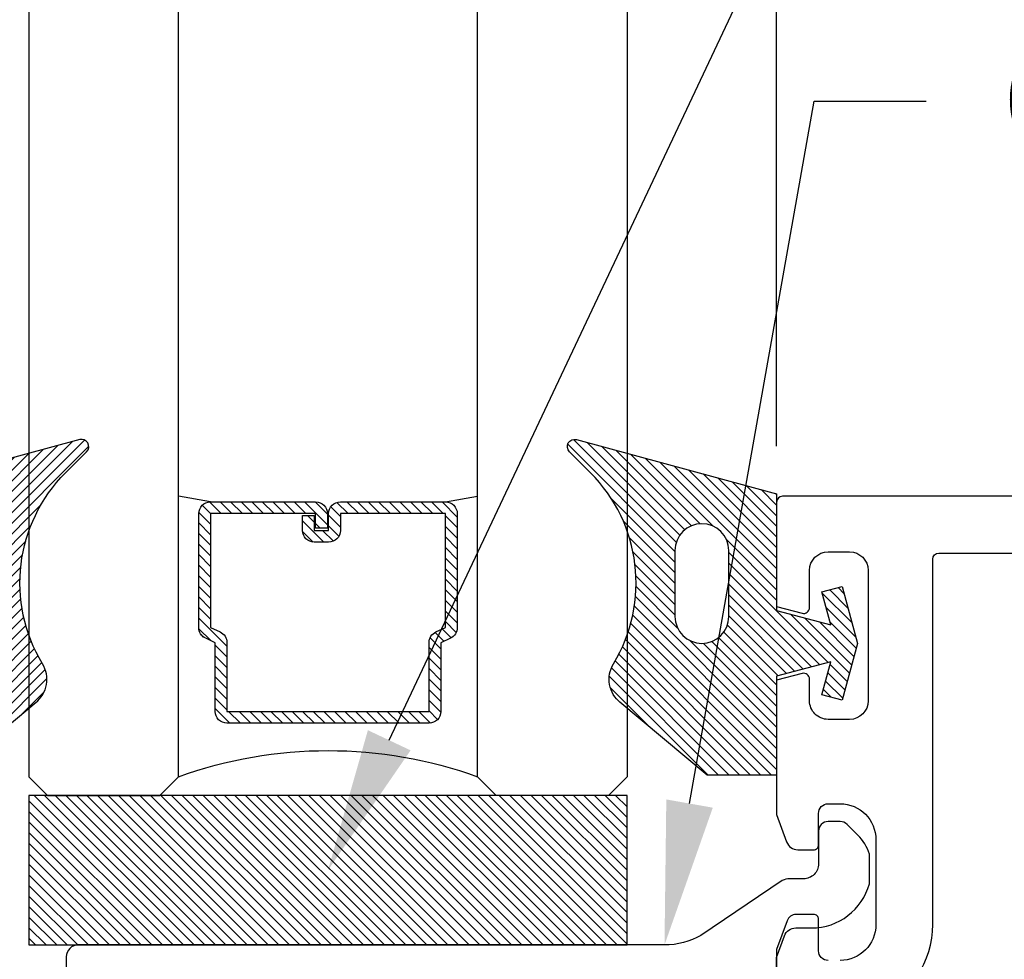
# Model space of a CAD drawing. Units: inches. Extents: x 0 to 266, y 0 to 43.
# Drawn here: x 4 to 5, y 28 to 29 of the extents above; entities that cross this region are included whole.
import ezdxf
from ezdxf import colors
from ezdxf.entities.mleader import LeaderData, LeaderLine
from ezdxf.math import Vec2, Vec3

# ---------------------------------------------------------------- set-up
doc = ezdxf.new("R2010")
doc.units = ezdxf.units.IN
doc.header["$LTSCALE"] = 0.25
doc.header["$MEASUREMENT"] = 0
for name, color, linetype in [('Arcadia-Dim', 4, 'Continuous'), ('Arcadia-Profile', 6, 'Continuous'), ('Arcadia-Shade', 8, 'Continuous'), ('Arcadia-Text', 3, 'Continuous')]:
    doc.layers.add(name, color=color, linetype=linetype)
doc.styles.get("Standard").update_dxf_attribs({"font": 'ARIALN.TTF'})
doc.dimstyles.new('Arcadia-2', dxfattribs={"dimscale": 2, "dimtxt": 0.0938, "dimasz": 0.0938, "dimexe": 0.0546, "dimexo": 0.0469, "dimgap": 0.0469, "dimtad": 0, "dimtih": 1, "dimdec": 4, "dimzin": 3, "dimdsep": 46, "dimlunit": 4, "dimtxsty": 'Standard', "dimblk": 'ARCHTICK', "dimcen": 0.0469, "dimdle": 0.0546, "dimclrd": 256, "dimclre": 256, "dimclrt": 256, "dimadec": 0, "dimazin": 0, "dimtfac": 0.75, "dimtdec": 4, "dimtix": 1, "dimtmove": 2, "dimatfit": 3, "dimfxl": 1, "dimtolj": 1, "dimtzin": 3, "dimlwd": -3, "dimlwe": -3, "dimarcsym": 0})

# ---------------------------------------------------------------- blocks, each defined once
blk = doc.blocks.new('Dynblock E12885 Gasket')
at = {"layer": 'Arcadia-Shade', "lineweight": -3}
h = blk.add_hatch(dxfattribs=at)
h.set_pattern_fill('ANSI31', color=256, scale=0.1)
h.set_pattern_definition([(45, (0, 0), (-0.008838834764831846, 0.008838834764831846), [])])
edge = h.paths.add_edge_path(flags=16)
edge.add_line((0.215, 0.04499999999999993), (0.2149999999999965, 0.1549999999999994))
edge.add_arc((0.2599999999999982, 0.1549999999999994), 0.04500000000000171, 0, 180, ccw=False)
edge.add_line((0.3049999999999999, 0.1549999999999994), (0.3049999999999999, 0.04499999999999993))
edge.add_arc((0.26, 0.04499999999999993), 0.04499999999999993, -180, 0, ccw=False)
edge = h.paths.add_edge_path()
edge.add_arc((0.3649999999999347, -0.06001899338851242), 0.05000000000005533, 308.4053110513728, 391.2289394245834)
edge.add_arc((0.6305643681340575, 0.1009958914267309), 0.2605643681340594, 134.9999999999996, 211.2289394245802, ccw=False)
edge.add_line((0.4463175364908773, 0.2852427230699135), (0.4814852813742371, 0.3204104679532769))
edge.add_arc((0.472999999999999, 0.3288957493275151), 0.01199999999999949, 314.9999999999997, 465.1200129921717)
edge.add_line((0.4698698992976455, 0.3404803282837445), (0.1349999999999982, 0.25))
edge.add_line((0.1349999999999982, 0.25), (0.1349999999999982, 0.05499999999999794))
edge.add_line((0.1349999999999982, 0.05499999999999794), (0.04447227356988054, 0.03074316881042449))
edge.add_line((0.04447227356988054, 0.03074316881042449), (0.05926257720107148, 0.08594133342141319))
edge.add_line((0.05926257720107148, 0.08594133342141319), (0.02545517328095331, 0.09499999999999886))
edge.add_line((0.02545517328095331, 0.09499999999999886), (1.665334536937735e-16, 0))
edge.add_line((1.682681771697503e-16, 0), (0.02545517328095331, -0.09499999999999886))
edge.add_line((0.02545517328095331, -0.09499999999999886), (0.05926257720107148, -0.08594133342141319))
edge.add_line((0.05926257720107148, -0.08594133342141319), (0.04447227356988054, -0.03074316881042272))
edge.add_line((0.04447227356988054, -0.03074316881042272), (0.1349999999999982, -0.05499999999999972))
edge.add_line((0.1349999999999982, -0.05499999999999972), (0.1349999999999982, -0.2199999999999989))
edge.add_line((0.1349999999999982, -0.2199999999999989), (0.2510202850735085, -0.2199999999999989))
edge.add_line((0.2510202850735085, -0.2199999999999989), (0.3969985778778524, -0.0984199299035673))
at = {"layer": 'Arcadia-Profile'}
blk.add_lwpolyline([(0.3960610211167578, -0.09920078721148329, 0.3779863354341261), (0.4077551250855864, -0.034096044503098, -0.3454453702506827), (0.4463175364908773, 0.2852427230699135), (0.4814852813742371, 0.3204104679532769, 0.7681593014266643), (0.4698698992976455, 0.3404803282837445), (0.1349999999999982, 0.25), (0.1349999999999982, 0.05499999999999794), (0.04447227356988054, 0.03074316881042449), (0.05926257720107148, 0.08594133342141319), (0.02545517328095331, 0.09499999999999886), (1.682681771697503e-16, 0), (0.02545517328095331, -0.09499999999999886), (0.05926257720107148, -0.08594133342141319), (0.04447227356988054, -0.03074316881042272), (0.1349999999999982, -0.05499999999999972), (0.1349999999999982, -0.2199999999999989), (0.2510202850735085, -0.2199999999999989), (0.3969985778778524, -0.0984199299035673)], format="xyb", dxfattribs=at)
blk.add_lwpolyline([(0.215, 0.04499999999999993), (0.2149999999999965, 0.1549999999999994, -1), (0.3049999999999999, 0.1549999999999994), (0.3049999999999999, 0.04499999999999993, -1)], format="xyb", close=True, dxfattribs=at)
blk = doc.blocks.new('*U28')
at = {"layer": 'Arcadia-Shade', "lineweight": -3}
h = blk.add_hatch(dxfattribs=at)
h.set_pattern_fill('ANSI31', color=256, scale=0.1, style=0)
h.set_pattern_definition([(45, (-12.49009266438067, -10.79891664900023), (-0.008838834764831844, 0.008838834764831846), [])])
edge = h.paths.add_edge_path()
edge.add_line((0.4990101755819475, 0.4231735081145906), (0.5229919129157176, 0.4231735081145942))
edge.add_arc((0.5229919129157188, 0.4428585081146329), 0.0196850000000387, 269.9999999999964, 359.9999999999984)
edge.add_line((0.5426769129157575, 0.4428585081146323), (0.5426769129157575, 0.4678350471943489))
edge.add_line((0.5426769129157575, 0.4678350471943489), (0.5229919129157176, 0.4678350471943489))
edge.add_line((0.5229919129157176, 0.4678350471943489), (0.5229919129157176, 0.4428585081146323))
edge.add_line((0.5229919129157176, 0.4428585081146323), (0.4990101755819475, 0.4428585081146323))
edge.add_line((0.4990101755819475, 0.4428585081146323), (0.4990101755819475, 0.4709398485059637))
edge.add_arc((0.4793251755819324, 0.4709398485059975), 0.01968500000001505, 359.9999999999018, 449.9999999999018)
edge.add_line((0.4793251755819662, 0.4906248485060125), (0.3036396249998071, 0.490624848506009))
edge.add_arc((0.3036396249998071, 0.4709398485059708), 0.01968500000003814, 90, 180)
edge.add_line((0.283954624999769, 0.4709398485059708), (0.283954624999769, 0.2804493590514383))
edge.add_arc((0.303639624999787, 0.2804493590514366), 0.01968500000001799, 179.999999999995, 245.4529343159603)
edge.add_line((0.2954616769582296, 0.2625434831770121), (0.3114055047094731, 0.2552616391696496))
edge.add_line((0.3114055047094731, 0.2552616391696496), (0.3114055047094731, 0.1403427404737307))
edge.add_arc((0.3310905047094527, 0.1403427404737325), 0.01968499999997952, 180.0000000000052, 270.0000000000052)
edge.add_line((0.3310905047094544, 0.120657740473753), (0.6689044952901374, 0.1206577404737494))
edge.add_arc((0.6689044952901383, 0.1403427404737316), 0.01968499999998219, 269.9999999999974, 359.9999999999974)
edge.add_line((0.6885894952901205, 0.1403427404737307), (0.6885894952901205, 0.2552616391696496))
edge.add_line((0.6885894952901205, 0.2552616391696496), (0.704533323041309, 0.2625434831770193))
edge.add_arc((0.6963553749997617, 0.2804493590514353), 0.01968500000000608, 294.547065684023, 359.9999999999882)
edge.add_line((0.7160403749997678, 0.2804493590514312), (0.716040374999766, 0.4709398485059708))
edge.add_arc((0.6963553749997844, 0.4709398485059705), 0.01968499999998163, 9.69435005780996e-13, 89.99999999999902)
edge.add_line((0.6963553749997847, 0.4906248485059521), (0.5206706869997985, 0.490624848506009))
edge.add_arc((0.5206706869997967, 0.470939848505969), 0.01968500000003992, 89.99999999999483, 179.9999999999948)
edge.add_line((0.5009856869997568, 0.4709398485059708), (0.5009856869997568, 0.4467743214448809))
edge.add_line((0.5009856869997568, 0.4467743214448809), (0.5206706869997985, 0.4467743214448809))
edge.add_line((0.5206706869997985, 0.4467743214448809), (0.5206706869997985, 0.4709398485059708))
edge.add_line((0.5206706869997985, 0.4709398485059708), (0.6963553749997847, 0.4709398485059708))
edge.add_line((0.6963553749997847, 0.4709398485059708), (0.6963553749997847, 0.2804493590514312))
edge.add_line((0.6963553749997847, 0.2804493590514312), (0.680411547248598, 0.2731675150440154))
edge.add_arc((0.6885894952901109, 0.2552616391696195), 0.0196849999999735, 114.5470656839565, 179.9999999999124)
edge.add_line((0.6689044952901374, 0.2552616391696496), (0.6689044952901374, 0.1403427404737307))
edge.add_line((0.6689044952901374, 0.1403427404737307), (0.3310905047094544, 0.1403427404737307))
edge.add_line((0.3310905047094544, 0.1403427404737307), (0.3310905047094544, 0.2552616391696496))
edge.add_arc((0.3114055047094884, 0.2552616391696172), 0.01968499999996604, 9.435834056275837e-11, 65.45293431605756)
edge.add_line((0.3195834527509939, 0.2731675150440083), (0.3036396249998071, 0.2804493590514312))
edge.add_line((0.3036396249998071, 0.2804493590514312), (0.3036396249998071, 0.4709398485059708))
edge.add_line((0.3036396249998071, 0.4709398485059708), (0.4793251755819662, 0.4709398485059708))
edge.add_line((0.4793251755819662, 0.4709398485059708), (0.4793251755819662, 0.4428585081146323))
edge.add_arc((0.4990101755819777, 0.4428585081146021), 0.0196850000000115, 179.9999999999121, 269.9999999999121)
at = {"layer": 'Arcadia-Profile'}
for p, q in [((0.3036401249998059, 0.4906248485060125), (0.2499984999997943, 0.5)), ((0.6963553749997847, 0.4906248485060125), (0.7499969999997981, 0.5)), ((0.7080073700573754, 0.2645833502219332), (0.7122213838292525, 0.2687973639938086))]:
    blk.add_line(p, q, dxfattribs=at)
for points in [[(-3.000000411362386e-06, 1.499999999997), (-1.500000205711949e-06, 0.03125), (0.03124849999979429, 0), (0.2187484999997943, 0), (0.2499984999997943, 0.03125), (0.2499969999995886, 1.499999999997)], [(0.9999984999997943, 1.499999999997), (1, 0.03125), (0.96875, 0), (0.78125, 0), (0.75, 0.03125), (0.7499984999997943, 1.499999999997)]]:
    blk.add_lwpolyline(points, dxfattribs=at)
blk.add_lwpolyline([(0.4990101755819475, 0.4231735081145906), (0.5229919129157176, 0.4231735081145942, 0.4142135623731049), (0.5426769129157575, 0.4428585081146323), (0.5426769129157575, 0.4678350471943489), (0.5229919129157176, 0.4678350471943489), (0.5229919129157176, 0.4428585081146323), (0.4990101755819475, 0.4428585081146323), (0.4990101755819475, 0.4709398485059637, 0.414213562373095), (0.4793251755819662, 0.4906248485060125), (0.3036396249998071, 0.490624848506009, 0.414213562373095), (0.283954624999769, 0.4709398485059708), (0.283954624999769, 0.2804493590514383, 0.2936188569408289), (0.2954616769582296, 0.2625434831770121), (0.3114055047094731, 0.2552616391696496), (0.3114055047094731, 0.1403427404737307, 0.414213562373095), (0.3310905047094544, 0.120657740473753), (0.6689044952901374, 0.1206577404737494, 0.414213562373095), (0.6885894952901205, 0.1403427404737307), (0.6885894952901205, 0.2552616391696496), (0.704533323041309, 0.2625434831770193, 0.2936188569408282), (0.7160403749997678, 0.2804493590514312), (0.716040374999766, 0.4709398485059708, 0.4142135623730852), (0.6963553749997847, 0.4906248485059521), (0.5206706869997985, 0.490624848506009, 0.414213562373095), (0.5009856869997568, 0.4709398485059708), (0.5009856869997568, 0.4467743214448809), (0.5206706869997985, 0.4467743214448809), (0.5206706869997985, 0.4709398485059708), (0.6963553749997847, 0.4709398485059708), (0.6963553749997847, 0.2804493590514312), (0.680411547248598, 0.2731675150440154, 0.2936188569407848), (0.6689044952901374, 0.2552616391696496), (0.6689044952901374, 0.1403427404737307), (0.3310905047094544, 0.1403427404737307), (0.3310905047094544, 0.2552616391696496, 0.293618856940819), (0.3195834527509939, 0.2731675150440083), (0.3036396249998071, 0.2804493590514312), (0.3036396249998071, 0.4709398485059708), (0.4793251755819662, 0.4709398485059708), (0.4793251755819662, 0.4428585081146323, 0.4142135623730945)], format="xyb", close=True, dxfattribs=at)
blk.add_arc((0.4999992499998971, -0.6625220109668888), 0.7374409998105559, 70.18348207574029, 109.8165179242614, dxfattribs=at)
blk = doc.blocks.new('_ArchTick')
at = {"color": 0, "linetype": 'ByBlock', "lineweight": -3, "const_width": 0.15}
blk.add_lwpolyline([(-0.5, -0.5), (0.5, 0.5)], dxfattribs=at)
blk = doc.blocks.new('*D200')
at = {"layer": 'Arcadia-Dim', "lineweight": -3, "transparency": 16777216}
for p, q in [((2.125000000000105, 29.8181645155532), (2.125000000000105, 29.54906547059926)), ((2.125000000000106, 28.39656451568625), (2.125000000000106, 28.77486356064018)), ((2.531200000000001, 28.50576451568625), (2.015800000000106, 28.50576451568625))]:
    blk.add_line(p, q, dxfattribs=at)
blk.add_solid([(2.093733333333438, 29.8181645155532), (2.156266666666772, 29.8181645155532), (2.125000000000105, 30.0057645155532)], dxfattribs=at)
at = {"layer": 'Defpoints', "color": 0, "lineweight": -3, "transparency": 16777216}
for p in [(2.125000000000105, 30.0057645155532), (4.937524999999994, 30.0057645155532), (2.625000000000001, 28.50576451568625)]:
    blk.add_point(p, dxfattribs=at)
at = {"layer": 'Arcadia-Dim', "lineweight": -3, "transparency": 16777216, "xscale": 0.1876, "yscale": 0.1876, "zscale": 0.1876, "rotation": 270}
blk.add_blockref('_ArchTick', (2.125000000000106, 28.50576451568625), dxfattribs=at)
at = {"layer": 'Arcadia-Dim', "lineweight": -3, "transparency": 16777216, "insert": (2.125000000000113, 29.16196451561972), "char_height": 0.1876, "attachment_point": 5, "rotation": 90}
blk.add_mtext('\\A1;D.L.O.', dxfattribs=at)
blk = doc.blocks.new('*D202')
at = {"layer": 'Arcadia-Dim', "lineweight": -3, "transparency": 16777216}
for p, q in [((4.937524999999992, 28.58962558601031), (4.937524999999992, 30.11496451555318)), ((12.62967354886902, 28.58962558601023), (12.62967354886902, 30.11496451555318)), ((4.828324999999992, 30.00576451555318), (8.520738530914725, 30.00576451555318)), ((12.73887354886902, 30.00576451555318), (9.04646001795429, 30.00576451555318))]:
    blk.add_line(p, q, dxfattribs=at)
at = {"layer": 'Defpoints', "color": 0, "lineweight": -3, "transparency": 16777216}
for p in [(4.937524999999992, 30.00576451555318), (4.937524999999992, 28.49582558601031), (12.62967354886902, 28.49582558601022)]:
    blk.add_point(p, dxfattribs=at)
at = {"layer": 'Arcadia-Dim', "lineweight": -3, "transparency": 16777216, "xscale": 0.1876, "yscale": 0.1876, "zscale": 0.1876, "rotation": 180}
blk.add_blockref('_ArchTick', (4.937524999999992, 30.00576451555318), dxfattribs=at)
at = {"layer": 'Arcadia-Dim', "lineweight": -3, "transparency": 16777216, "xscale": 0.1876, "yscale": 0.1876, "zscale": 0.1876}
blk.add_blockref('_ArchTick', (12.62967354886902, 30.00576451555318), dxfattribs=at)
at = {"layer": 'Arcadia-Dim', "lineweight": -3, "transparency": 16777216, "insert": (8.783599274434508, 30.00576451555318), "char_height": 0.1876, "attachment_point": 5}
blk.add_mtext('\\A1;7{\\H0.75x;\\S11/16;}"', dxfattribs=at)
blk = doc.blocks.new('*D203')
at = {"layer": 'Arcadia-Dim', "lineweight": -3, "transparency": 16777216}
for p, q in [((2.625, 28.59956451568624), (2.625, 30.61496451555321)), ((12.62967354886902, 28.58962558601023), (12.62967354886902, 30.61496451555321)), ((2.5158, 30.50576451555321), (7.392452872660978, 30.50576451555321)), ((12.73887354886902, 30.50576451555321), (7.862220676208044, 30.50576451555321))]:
    blk.add_line(p, q, dxfattribs=at)
at = {"layer": 'Defpoints', "color": 0, "lineweight": -3, "transparency": 16777216}
for p in [(2.625, 30.50576451555321), (2.625, 28.50576451568624), (12.62967354886902, 28.49582558601022)]:
    blk.add_point(p, dxfattribs=at)
at = {"layer": 'Arcadia-Dim', "lineweight": -3, "transparency": 16777216, "xscale": 0.1876, "yscale": 0.1876, "zscale": 0.1876, "rotation": 180}
blk.add_blockref('_ArchTick', (2.625, 30.50576451555321), dxfattribs=at)
at = {"layer": 'Arcadia-Dim', "lineweight": -3, "transparency": 16777216, "xscale": 0.1876, "yscale": 0.1876, "zscale": 0.1876}
blk.add_blockref('_ArchTick', (12.62967354886902, 30.50576451555321), dxfattribs=at)
at = {"layer": 'Arcadia-Dim', "lineweight": -3, "transparency": 16777216, "insert": (7.627336774434511, 30.50576451555321), "char_height": 0.1876, "attachment_point": 5}
blk.add_mtext('\\A1;10"', dxfattribs=at)
blk = doc.blocks.new('*U29')
at = {"layer": 'Arcadia-Shade', "lineweight": -3}
h = blk.add_hatch(dxfattribs=at)
h.set_pattern_fill('ANSI31', color=256, scale=0.1, style=0)
h.set_pattern_definition([(45, (-122.9777899938268, -543.3645791220364), (-0.008838834764831844, 0.008838834764831846), [])])
h.paths.add_polyline_path([(0, 0.25), (0.9999994999999727, 0.25), (0.9999994999999727, 0), (0, 0)])
at = {"layer": 'Arcadia-Profile', "lineweight": -3}
blk.add_lwpolyline([(0, 0.25), (0.9999994999999727, 0.25), (0.9999994999999727, 0), (0, 0)], close=True, dxfattribs=at)

msp = doc.modelspace()

# ---------------------------------------------------------------- linework, layer by layer
at = {"layer": 'Arcadia-Profile'}
for points in [[(12.61967354886903, 28.50582558601021), (4.947524999999997, 28.50582558601029, 0.414213562373069), (4.937524999999985, 28.49582558601028), (4.937524999999992, 28.32152132311318), (4.979938930139445, 28.31015654478449, 0.4931454260313443), (4.99252774999996, 28.31981628601026), (4.992527749999971, 28.38182558601029, -0.4142135623730699), (5.023527749999971, 28.4128255860103), (5.059532649999998, 28.4128255860103, -0.4142135623730531), (5.090532649999997, 28.38182558601029), (5.090532649999991, 28.1638255860103, -0.4142135623728684), (5.059532650000017, 28.13282558601029), (5.023527749999996, 28.13282558601027, -0.4142135623732209), (4.992527749999978, 28.16382558601026), (4.992527749999963, 28.19981028601032, 0.4931454260314652), (4.979938930139445, 28.20947002723609), (4.937524999999992, 28.19810524890738), (4.937525000000091, 27.97363828555119), (4.954160149851786, 27.92800064728665, 0.3151690141358933), (4.972950770287861, 27.91484992342546), (4.999505804288264, 27.91484992342542, 0.4142135623734852), (5.007505804288298, 27.92284992342544), (5.007505804288305, 27.9757695341996, -0.4142135623731926), (5.023505804288254, 27.99176953419953), (5.043505804997038, 27.99176953419953, -0.4142135623729607), (5.103505804997026, 27.93176953419951), (5.10350580499704, 27.78989390786591, -0.4142135623726099), (5.043505804997197, 27.72989390786597)], [(5.09802499999992, 26.87361994382278), (5.098025000000019, 27.14582558604048), (6.56252500000002, 27.1458255860405), (6.562524999999992, 27.24082558603416), (5.098025000000005, 27.24082558603416), (5.098024999999991, 27.368178407116, -0.9999999999999999), (5.098024999999991, 27.388178407116), (5.098024999999977, 27.46817840711601, -0.9999999999999999), (5.098024999999977, 27.48817840711601), (5.098025000000037, 27.6380312281972, -0.3008786675904475), (5.104114745757636, 27.64723502696511, 0.3008786675996075), (5.198505804997032, 27.78989390786591), (5.198505804996868, 28.40082558601025, -0.4142135623729128), (5.2085058049969, 28.41082558601029), (12.52467354886903, 28.4108255860102, -0.414213562373095)], [(4.937524999999981, 27.58294290633439), (4.937524999999981, 27.73511884960651), (4.950640693561267, 27.77115392150657, -0.3152987888784907), (4.969434545976954, 27.78431351864007), (4.996017671789931, 27.78431351864006, 0.3384489815880427), (5.092513244061168, 27.85808736654283), (5.092513244061168, 27.90741756866194, 0.1217666351709895), (5.073167889312602, 27.93946784748633), (5.05525291502491, 27.95738282177402, 0.1989123673800423), (5.04393920652595, 27.96206911327513), (5.023513244061208, 27.96206911327513, 0.4142135623736805), (5.007513244061132, 27.94606911327506), (5.007513244061245, 27.89146947602958, -0.4149469460998856), (4.982513322391272, 27.86640689411334), (4.959474103759392, 27.86640689411334, 0.1051042352648934), (4.946865267824053, 27.86372680330023), (4.811045252377541, 27.7717133414141, -0.1281155171235852), (4.750057400479223, 27.75582558601034), (3.770024999999974, 27.75582558601034, 0.4142135623734332), (3.750024999999985, 27.73582558601034), (3.750024999999978, 27.65547722894955, 0.4049644018478874)], [(5.023505804288289, 27.72989390786593, -0.4142135623736314), (5.007505804288298, 27.74589390786589), (5.007505804288298, 27.79881351863999, 0.4142135623732251), (4.999505804288296, 27.80681351863999), (4.970126932985584, 27.80681351863995, 0.3152987888785685), (4.955091851053025, 27.79628584093315), (4.937525000000063, 27.74802131433418), (4.937524999999907, 27.59532558601027)]]:
    msp.add_lwpolyline(points, format="xyb", dxfattribs=at)

# ---------------------------------------------------------------- block references
at = {"lineweight": -3, "xscale": -1}
msp.add_blockref('*U29', (4.687523967966644, 27.75582558601034), dxfattribs=at)
at = {"layer": 'Arcadia-Profile', "lineweight": -3, "xscale": -1}
for name, p in [('*U28', (4.687524467966671, 28.00576451568624)), ('Dynblock E12885 Gasket', (5.07252499999999, 28.25985983843459))]:
    msp.add_blockref(name, p, dxfattribs=at)
at = {"layer": 'Arcadia-Profile', "lineweight": -3}
msp.add_blockref('Dynblock E12885 Gasket', (3.302524999999996, 28.25985983843459), dxfattribs=at)

# ---------------------------------------------------------------- dimensions: what is measured, and where the dimension line sits
at = {"layer": 'Arcadia-Dim', "lineweight": -3}
for base, p2, picture, middle in [((2.625, 30.50576451555321), (2.625, 28.50576451568624), '*D203', (7.627336774434511, 30.50576451555321)), ((4.937524999999992, 30.00576451555318), (4.937524999999992, 28.49582558601031), '*D202', (8.783599274434508, 30.00576451555318))]:
    dim = msp.add_linear_dim(base=base, p1=(12.62967354886902, 28.49582558601022), p2=p2, dimstyle='Arcadia-2', dxfattribs=at)
    dim.commit()
    dim.dimension.update_dxf_attribs({"geometry": picture, "text_midpoint": middle})
dim = msp.add_linear_dim(base=(2.125000000000105, 30.0057645155532), p1=(2.625, 28.50576451568624), p2=(4.937524999999992, 30.00576451555318), angle=270, text='D.L.O.', dimstyle='Arcadia-2', override={"dimblk1": 'ArchTick', "dimsah": 1, "dimse2": 1}, dxfattribs=at)
dim.commit()
dim.dimension.update_dxf_attribs({"geometry": '*D200', "text_midpoint": (2.125000000000113, 29.16196451561972), "text_rotation": 90})

# ---------------------------------------------------------------- leaders
at = {"layer": 'Arcadia-Text', "lineweight": -3}
ml = msp.add_multileader_mtext('Standard', dxfattribs=at)
ml.set_content('\\A1;1" X {\\H0.75x;\\S1/4;}" x 4" SETTING BLOCK', color=256)
ml.set_leader_properties()
ml.build(insert=Vec2(0, 0))
ml.multileader.update_dxf_attribs({"dogleg_length": 0.1875, "arrow_head_size": 0.24})
ctx = ml.context
ctx.base_point, ctx.char_height, ctx.arrow_head_size, ctx.landing_gap_size, ctx.plane_origin, ctx.plane_x_axis, ctx.plane_y_axis = Vec3(5.187524999999992, 29.60382069399279), 0.1875, 0.24, 0.125, Vec3(3.626919019932032, 31.84249223337542), Vec3(1, -2.449293598294706e-16), Vec3(2.449293598294706e-16, 1)
notes = []
notes.append((ctx, [(0, (1, 1, 0), (5.000024999999992, 29.60382069399279), (1, -2.449293598294706e-16), 0.1875, [(0, [(4.187524217966656, 27.88082558601034)], 0, [])])]))
ctx.mtext.insert, ctx.mtext.text_direction, ctx.mtext.flow_direction = Vec3(5.312524999999992, 29.69916943205555), Vec3(1, -2.449293598294706e-16), 5
ml = msp.add_multileader_mtext('Standard', dxfattribs=at)
ml.set_content('\\A1;OPGSCHR4', color=256)
ml.set_leader_properties()
ml.build(insert=Vec2(0, 0))
ml.multileader.update_dxf_attribs({"dogleg_length": 0.1875, "arrow_head_size": 0.24})
ctx = ml.context
ctx.base_point, ctx.char_height, ctx.arrow_head_size, ctx.landing_gap_size, ctx.plane_origin, ctx.plane_x_axis, ctx.plane_y_axis = Vec3(5.187524999999988, 29.1663206869646), 0.1875, 0.24, 0.125, Vec3(3.626919019932028, 31.59249222634723), Vec3(1, -2.449293598294706e-16), Vec3(2.449293598294706e-16, 1)
notes.append((ctx, [(0, (1, 1, 0), (5.000024999999988, 29.1663206869646), (1, -2.449293598294706e-16), 0.1875, [(0, [(4.750057400479223, 27.75582558601034)], 0, [])])]))
ctx.mtext.insert, ctx.mtext.text_direction, ctx.mtext.flow_direction = Vec3(5.312524999999988, 29.26166942502736), Vec3(1, -2.449293598294706e-16), 5
for ctx, leaders in notes:
    for number, flags, end, landing, length, lines in leaders:
        leader = LeaderData()
        leader.index, (leader.has_last_leader_line, leader.has_dogleg_vector, leader.attachment_direction) = number, flags
        leader.last_leader_point, leader.dogleg_vector, leader.dogleg_length = Vec3(end), Vec3(landing), length
        for number, points, colour, breaks in lines:
            line = LeaderLine()
            line.index, line.vertices, line.color, line.breaks = number, Vec3.list(points), colors.encode_raw_color(colour), breaks
            leader.lines.append(line)
        ctx.leaders.append(leader)

doc.saveas('drawing.dxf')
